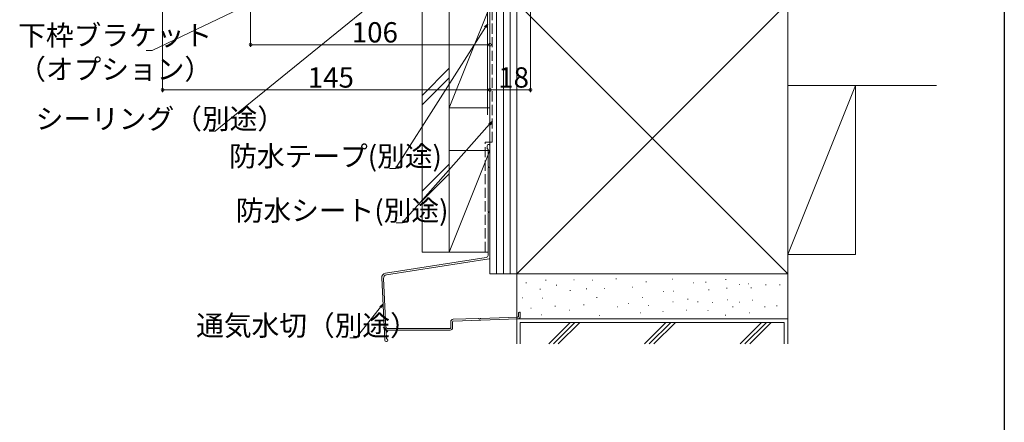
# Model space of a CAD drawing. Extents: x 0 to 1008, y 0 to 1603.
# Drawn here: x 554 to 990, y 589 to 767 of the extents above; entities that cross this region are included whole.
import ezdxf

# ---------------------------------------------------------------- set-up
doc = ezdxf.new("R2010")
doc.units = 0
doc.linetypes.add('YHIDDEN_1', pattern=[4, 3, -1])
doc.layers.add('YKK_D', color=6, linetype='CONTINUOUS', lineweight=13)
doc.layers.add('YSS_K', color=3, linetype='CONTINUOUS', lineweight=13)
doc.layers.add('YKK_ZWAK', color=7, linetype='CONTINUOUS')
doc.styles.get("Standard").update_dxf_attribs({"font": 'txt', "bigfont": 'BIGFONT'})

msp = doc.modelspace()

# ---------------------------------------------------------------- linework, layer by layer
at = {"layer": 'YKK_D', "ltscale": 1.5}
for p, q in [((780, 860.97), (780, 735.17)), ((656, 799.17), (656, 755.17)), ((699.1, 795.16), (612.36, 753.61)), ((617, 795.92), (617, 735.17)), ((732.94, 793.02), (640.26, 717.86)), ((762, 775.52), (762, 735.17)), ((762, 775.52), (762, 735.17)), ((762, 775.52), (762, 755.17)), ((760.09, 763.91), (720.26, 701.31)), ((656, 756.17), (762, 756.17)), ((612.36, 753.61), (609.66, 753.61)), ((762, 736.17), (617, 736.17)), ((780, 736.17), (762, 736.17)), ((761.87, 720.96), (723.18, 677.25)), ((640.26, 717.86), (637.56, 717.86)), ((720.26, 701.31), (717.56, 701.31)), ((723.18, 677.25), (720.48, 677.25)), ((713.57, 639.84), (702.73, 626.28)), ((702.73, 626.28), (700.03, 626.28))]:
    msp.add_line(p, q, dxfattribs=at)
at = {"layer": 'YKK_D', "linetype": 'ByBlock', "lineweight": -2}
for p, q in [((759.7, 764.15), (761, 765.34)), ((761, 765.34), (760.09, 763.91)), ((761, 765.34), (760.47, 763.66)), ((761.53, 721.26), (763, 722.23)), ((763, 722.23), (761.87, 720.96)), ((763, 722.23), (762.21, 720.66)), ((713.21, 640.12), (714.63, 641.17)), ((714.63, 641.17), (713.57, 639.84)), ((714.63, 641.17), (713.92, 639.55))]:
    msp.add_line(p, q, dxfattribs=at)
at = {"layer": 'YKK_D', "linetype": 'ByBlock', "const_width": 1.27}
for points in [[(656.16, 756.17, 1), (655.84, 756.17, 1)], [(761.84, 756.17, 1), (762.16, 756.17, 1)], [(617.16, 736.17, 1), (616.84, 736.17, 1)], [(762.16, 736.17, 1), (761.84, 736.17, 1)], [(761.84, 736.17, 1), (762.16, 736.17, 1)], [(779.84, 736.17, 1), (780.16, 736.17, 1)]]:
    msp.add_lwpolyline(points, format="xyb", close=True, dxfattribs=at)
at = {"layer": 'YKK_ZWAK'}
msp.add_line((990, 1560), (990, 0), dxfattribs=at)
at = {"layer": 'YSS_K', "color": 0, "linetype": 'YHIDDEN_1', "ltscale": 1.5}
for p, q in [((763, 713.03), (763, 861.67)), ((759.9, 713.03), (763, 713.03)), ((759.9, 664.34), (759.9, 713.03))]:
    msp.add_line(p, q, dxfattribs=at)
at = {"layer": 'YSS_K', "ltscale": 1.5}
for p, q in [((762, 654.67), (762, 835.17)), ((765, 654.67), (765, 835.17)), ((768, 654.67), (768, 835.17)), ((771, 654.67), (771, 835.17)), ((774, 654.67), (774, 835.17)), ((774, 654.67), (762, 654.67))]:
    msp.add_line(p, q, dxfattribs=at)
at = {"layer": 'YSS_K', "color": 0, "linetype": 'Continuous', "ltscale": 1.5}
for p, q in [((774, 835.17), (774, 654.67)), ((732, 664.34), (732, 790.69)), ((744, 664.34), (744, 790.69)), ((761, 775.17), (761, 725.17)), ((894, 654.67), (894, 774.67)), ((760.9, 711.45), (760.9, 710.2)), ((762, 661.57), (762, 711.45)), ((761.2, 709.81), (761.2, 702.46)), ((761.2, 701.54), (761.2, 682.46)), ((761.2, 681.54), (761.2, 662.86)), ((744, 664.34), (732, 664.34)), ((774, 654.67), (894, 654.67)), ((894, 654.67), (774, 654.67)), ((774, 654.67), (774, 634.67)), ((894, 634.67), (894, 654.67)), ((744.7, 633.43), (744.7, 630.82)), ((745.5, 630.82), (745.5, 633.43)), ((774, 634.67), (774, 623.66)), ((894, 634.67), (774, 634.67)), ((774, 634.67), (894, 634.67)), ((894, 623.66), (894, 634.67)), ((744.4, 630.52), (716.49, 630.52)), ((716.58, 629.72), (744.4, 629.72))]:
    msp.add_line(p, q, dxfattribs=at)
at = {"layer": 'YSS_K'}
for p, q in [((894, 798.17), (894, 738.17)), ((924, 738.17), (894, 738.17)), ((894, 738.17), (894, 663.17)), ((894, 663.17), (924, 738.17)), ((894, 738.17), (960, 738.17)), ((924, 663.17), (924, 738.17)), ((894, 663.17), (924, 663.17))]:
    msp.add_line(p, q, dxfattribs=at)
at = {"layer": 'YSS_K', "linetype": 'Continuous', "ltscale": 1.5}
for p, q in [((744, 728.16), (744, 773.16)), ((744, 728.16), (762, 773.16)), ((762, 773.16), (762, 728.16)), ((774, 654.67), (894, 774.67)), ((774, 774.67), (894, 654.67)), ((744, 745.72), (732, 733.72)), ((744, 741.48), (732, 729.48)), ((744, 728.16), (762, 728.16)), ((762, 709.34), (744, 664.34)), ((744, 709.34), (762, 709.34)), ((744, 709.34), (744, 664.34)), ((762, 664.34), (762, 709.34)), ((744, 703.29), (732, 691.29)), ((744, 699.05), (732, 687.05)), ((744, 664.34), (761, 664.34)), ((778.03, 650.62), (778.23, 650.62)), ((786.75, 651.91), (786.95, 651.91)), ((799.18, 652.05), (799.38, 652.05)), ((807.33, 651.91), (807.53, 651.91)), ((817.9, 652.48), (818.1, 652.48)), ((831.19, 651.19), (831.39, 651.19)), ((842.77, 652.34), (842.97, 652.34)), ((852.2, 650.62), (852.4, 650.62)), ((857.63, 651.05), (857.83, 651.05)), ((866.49, 652.19), (866.69, 652.19)), ((876.64, 650.19), (876.84, 650.19)), ((784.21, 647.85), (784.41, 647.85)), ((791.47, 649.62), (791.67, 649.62)), ((797.49, 647.27), (797.69, 647.27)), ((804.76, 648.05), (804.96, 648.05)), ((812.78, 648.14), (812.98, 648.14)), ((825.19, 648.71), (825.39, 648.71)), ((838.77, 646.91), (838.97, 646.91)), ((843.36, 646.98), (843.56, 646.98)), ((858.95, 647.56), (859.15, 647.56)), ((866.92, 648.33), (867.12, 648.33)), ((872.49, 649.91), (872.69, 649.91)), ((877.7, 648.43), (877.9, 648.43)), ((884.21, 649.76), (884.41, 649.76)), ((890.4, 649.87), (890.6, 649.87)), ((776.46, 644.05), (776.66, 644.05)), ((785.18, 643.9), (785.38, 643.9)), ((809.33, 644.19), (809.53, 644.19)), ((823.48, 641.47), (823.68, 641.47)), ((829.62, 644.19), (829.82, 644.19)), ((843.05, 642.33), (843.25, 642.33)), ((849.63, 643.48), (849.83, 643.48)), ((854.06, 642.33), (854.26, 642.33)), ((860.63, 641.9), (860.83, 641.9)), ((867.35, 643.19), (867.55, 643.19)), ((872.49, 642.19), (872.69, 642.19)), ((878.35, 643.05), (878.55, 643.05)), ((780.17, 639.48), (780.37, 639.48)), ((790.85, 640.35), (791.05, 640.35)), ((797.18, 638.62), (797.38, 638.62)), ((803.55, 640.92), (803.75, 640.92)), ((818.55, 640.06), (818.75, 640.06)), ((828.62, 637.33), (828.82, 637.33)), ((832.11, 640.64), (832.31, 640.64)), ((838.62, 638.04), (838.82, 638.04)), ((849.14, 638.62), (849.34, 638.62)), ((858.63, 638.47), (858.83, 638.47)), ((869.62, 640.06), (869.82, 640.06)), ((877.07, 637.33), (877.27, 637.33)), ((883.76, 640.06), (883.96, 640.06)), ((889.07, 640.47), (889.27, 640.47)), ((775.5, 623.66), (775.5, 633.17)), ((892.5, 633.17), (775.5, 633.17)), ((784.89, 636.47), (785.09, 636.47)), ((788.09, 623.66), (797.6, 633.17)), ((790.22, 623.66), (799.72, 633.17)), ((792.34, 623.66), (801.84, 633.17)), ((810.61, 636.19), (810.81, 636.19)), ((840.03, 633.17), (830.52, 623.66)), ((832.64, 623.66), (842.15, 633.17)), ((844.27, 633.17), (834.76, 623.66)), ((866.35, 636.33), (866.55, 636.33)), ((872.95, 623.66), (882.45, 633.17)), ((875.07, 623.66), (884.57, 633.17)), ((877.19, 623.66), (886.69, 633.17)), ((892.5, 623.66), (892.5, 633.17))]:
    msp.add_line(p, q, dxfattribs=at)
at = {"layer": 'YSS_K', "color": 0, "ltscale": 1.5}
for p, q in [((760.35, 661.87), (715.78, 654.98)), ((761.75, 661.28), (716.17, 654.23)), ((714.09, 652.9), (715.47, 625.32)), ((714.9, 652.67), (715.99, 630.99)), ((774.7, 637.32), (774.7, 635.78)), ((775.5, 637.32), (775.5, 635.78)), ((757.02, 634.9), (745.76, 634.53)), ((745.79, 633.73), (774.44, 634.68)), ((757.92, 634.93), (774.41, 635.48)), ((716.08, 629.19), (716.23, 626.21)), ((716.15, 624.7), (716.12, 624.7))]:
    msp.add_line(p, q, dxfattribs=at)
at = {"layer": 'YSS_K', "color": 0, "linetype": 'Continuous', "ltscale": 1.5}
for centre, radius, start, end in [((761.45, 711.45), 0.55, 360, 180.0017), ((761.1, 710.2), 0.2, 179.9969, 255.5197), ((761, 709.81), 0.2, 360, 75.5217), ((761.4, 702.46), 0.2, 180, 246.4215), ((761.4, 701.54), 0.2, 113.5785, 180), ((761.2, 702), 0.3, 293.5799, 66.4201), ((761.4, 682.46), 0.2, 180, 246.4215), ((761.4, 681.54), 0.2, 113.5785, 180), ((761.2, 682), 0.3, 293.5799, 66.4201), ((744.4, 630.82), 1.1, 270, 360), ((744.4, 630.82), 0.3, 270, 360)]:
    msp.add_arc(centre, radius, start, end, dxfattribs=at)
at = {"layer": 'YSS_K', "color": 0, "ltscale": 1.5}
for centre, radius, start, end in [((760.2, 662.86), 1, 278.7918, 360), ((761.7, 661.57), 0.3, 278.7918, 0), ((716.09, 653), 2, 98.7918, 182.8624), ((716.4, 652.75), 1.5, 98.7918, 182.8624), ((775.1, 637.32), 0.4, 90.0001, 180), ((775.1, 637.32), 0.4, 0, 90.0001), ((745.8, 633.43), 1.1, 91.9092, 180), ((745.8, 633.43), 0.3, 91.9092, 180), ((757.01, 634.7), 0.2, 25.4973, 91.9192), ((757.46, 634.92), 0.3, 205.4973, 338.341), ((757.93, 634.73), 0.2, 91.9192, 158.341), ((774.4, 635.78), 0.3, 271.9092, 0), ((774.4, 635.78), 1.1, 271.9092, 0), ((716.49, 631.02), 0.5, 182.8624, 270.0001), ((716.58, 629.22), 0.5, 90.0001, 182.8624), ((716.12, 625.35), 0.65, 182.8624, 270), ((716.15, 625.35), 0.65, 270, 0), ((716.52, 626.22), 0.3, 182.8624, 246.7349), ((716.15, 625.35), 0.65, 0, 66.7349)]:
    msp.add_arc(centre, radius, start, end, dxfattribs=at)

# ---------------------------------------------------------------- texts
at = {"layer": 'YKK_D'}
for s, p in [('下枠ブラケット', (552.99, 755.84)), ('106', (700.84, 757.17)), ('（オプション）', (552.99, 740.84)), ('145', (681.34, 737.17)), ('18', (765.72, 737.17)), ('シーリング（別途）', (560.76, 718.86)), ('防水テープ(別途)', (646.52, 702.31)), ('防水シート(別途)', (649.44, 678.25)), ('通気水切（別途）', (631.87, 627.28))]:
    msp.add_text(s, height=9, dxfattribs=at).set_placement(p)

doc.saveas('drawing.dxf')
